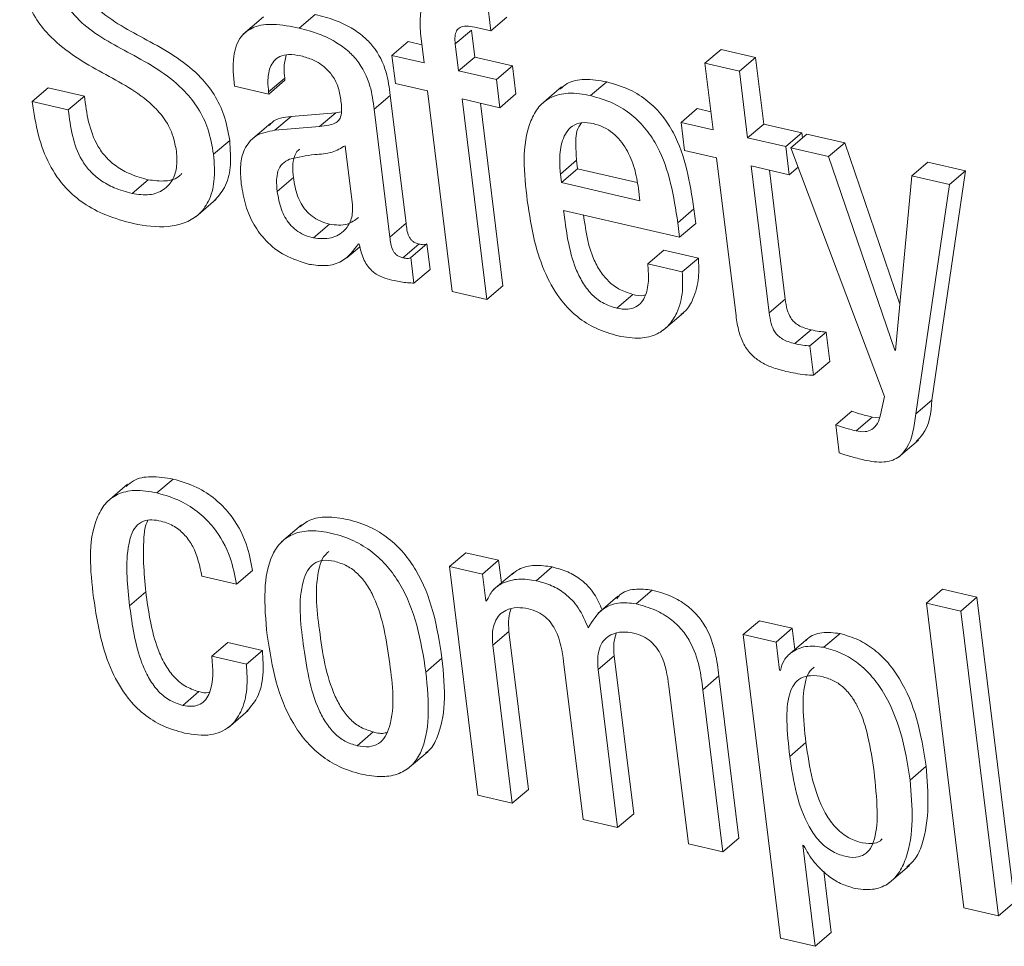
# Model space of a CAD drawing. Units: inches. Extents: x 2 to 195, y -55 to 151.
# Drawn here: x 169 to 170, y 89 to 90 of the extents above; entities that cross this region are included whole.
import ezdxf

# ---------------------------------------------------------------- set-up
doc = ezdxf.new("R2010")
doc.units = ezdxf.units.IN
doc.header["$MEASUREMENT"] = 0
doc.layers.add('SLD-0', color=179, linetype='Continuous')

msp = doc.modelspace()

# ---------------------------------------------------------------- linework, layer by layer
at = {"layer": 'SLD-0', "color": 179, "linetype": 'Continuous', "lineweight": 15}
for p, q in [((169.40595, 89.69261), (169.40452, 89.70425)), ((169.31961, 89.69795), (169.31196, 89.69141)), ((169.33318, 89.6937), (169.3393, 89.69893)), ((169.40595, 89.69261), (169.41206, 89.69784)), ((169.39245, 89.6877), (169.39857, 89.69292)), ((169.39982, 89.68271), (169.39857, 89.69292)), ((169.39986, 89.69402), (169.40595, 89.69261)), ((169.37935, 89.69073), (169.38061, 89.68051)), ((169.36843, 89.68333), (169.37455, 89.68856)), ((169.37977, 89.68735), (169.37455, 89.68856)), ((169.39371, 89.67748), (169.39245, 89.6877)), ((169.48725, 89.68038), (169.49336, 89.68561)), ((169.50646, 89.68258), (169.49336, 89.68561)), ((169.36843, 89.68333), (169.36975, 89.67265)), ((169.38061, 89.68051), (169.36843, 89.68333)), ((169.39371, 89.67748), (169.39982, 89.68271)), ((169.41419, 89.67938), (169.39982, 89.68271)), ((169.50034, 89.67735), (169.50646, 89.68258)), ((169.50957, 89.65729), (169.50646, 89.68258)), ((169.40807, 89.67415), (169.41419, 89.67938)), ((169.4155, 89.6687), (169.41419, 89.67938)), ((169.48725, 89.68038), (169.49036, 89.6551)), ((169.50034, 89.67735), (169.48725, 89.68038)), ((169.32158, 89.66948), (169.3277, 89.6747)), ((169.32168, 89.66866), (169.3278, 89.67389)), ((169.3278, 89.67389), (169.3277, 89.6747)), ((169.40807, 89.67415), (169.39371, 89.67748)), ((169.40939, 89.66347), (169.40807, 89.67415)), ((169.50345, 89.65207), (169.50034, 89.67735)), ((169.23181, 89.66585), (169.23792, 89.67107)), ((169.25163, 89.6679), (169.23792, 89.67107)), ((169.30859, 89.67169), (169.32168, 89.66866)), ((169.36975, 89.67265), (169.38193, 89.66983)), ((169.43278, 89.67135), (169.42513, 89.66481)), ((169.44386, 89.66807), (169.44997, 89.6733)), ((169.24552, 89.66267), (169.25163, 89.6679)), ((169.32168, 89.66866), (169.32158, 89.66948)), ((169.36168, 89.66287), (169.36779, 89.6681)), ((169.37376, 89.61962), (169.36779, 89.6681)), ((169.38193, 89.66983), (169.3913, 89.59367)), ((169.39502, 89.6668), (169.40939, 89.66347)), ((169.4044, 89.59063), (169.39502, 89.6668)), ((169.40939, 89.66347), (169.4155, 89.6687)), ((169.24552, 89.66267), (169.23181, 89.66585)), ((169.36764, 89.61439), (169.36168, 89.66287)), ((169.41051, 89.59586), (169.40198, 89.66518)), ((169.47819, 89.65792), (169.4843, 89.66314)), ((169.48952, 89.66193), (169.4843, 89.66314)), ((169.32399, 89.6549), (169.3301, 89.66013)), ((169.34708, 89.66156), (169.3301, 89.66013)), ((169.34096, 89.65633), (169.34708, 89.66156)), ((169.34922, 89.66187), (169.34708, 89.66156)), ((169.32237, 89.6576), (169.31473, 89.65107)), ((169.34096, 89.65633), (169.32399, 89.6549)), ((169.47819, 89.65792), (169.4795, 89.64723)), ((169.49036, 89.6551), (169.47819, 89.65792)), ((169.50345, 89.65207), (169.50957, 89.65729)), ((169.52408, 89.65393), (169.50957, 89.65729)), ((169.51797, 89.64871), (169.50345, 89.65207)), ((169.51797, 89.64871), (169.52408, 89.65393)), ((169.51987, 89.64826), (169.52598, 89.65349)), ((169.52431, 89.65206), (169.52408, 89.65393)), ((169.54034, 89.65017), (169.52598, 89.65349)), ((169.30068, 89.64581), (169.3068, 89.65104)), ((169.35341, 89.62667), (169.35065, 89.64905)), ((169.51928, 89.63802), (169.51797, 89.64871)), ((169.51987, 89.64826), (169.55543, 89.5539)), ((169.53422, 89.64494), (169.51987, 89.64826)), ((169.53422, 89.64494), (169.54034, 89.65017)), ((169.56127, 89.5889), (169.54034, 89.65017)), ((169.4795, 89.64723), (169.49168, 89.64442)), ((169.49168, 89.64442), (169.49905, 89.58444)), ((169.55934, 89.57142), (169.53422, 89.64494)), ((169.43235, 89.63831), (169.43846, 89.64353)), ((169.43275, 89.63506), (169.43886, 89.64029)), ((169.43846, 89.64353), (169.43886, 89.64029)), ((169.43886, 89.64029), (169.46156, 89.63503)), ((169.50477, 89.64138), (169.51928, 89.63802)), ((169.51163, 89.58562), (169.50477, 89.64138)), ((169.51928, 89.63802), (169.52265, 89.6409)), ((169.56576, 89.63764), (169.57187, 89.64286)), ((169.58623, 89.63954), (169.57187, 89.64286)), ((169.32487, 89.6317), (169.33098, 89.63693)), ((169.43235, 89.63831), (169.43275, 89.63506)), ((169.51774, 89.59085), (169.51172, 89.63977)), ((169.56576, 89.63764), (169.55965, 89.57135)), ((169.58011, 89.63431), (169.56576, 89.63764)), ((169.57344, 89.55244), (169.58623, 89.63954)), ((169.58011, 89.63431), (169.58623, 89.63954)), ((169.26976, 89.63092), (169.27588, 89.63615)), ((169.43275, 89.63506), (169.46258, 89.62815)), ((169.46258, 89.62815), (169.462, 89.63285)), ((169.56733, 89.54721), (169.58011, 89.63431)), ((169.29394, 89.62211), (169.30158, 89.62864)), ((169.4336, 89.62449), (169.47763, 89.61429)), ((169.47695, 89.61981), (169.48306, 89.62503)), ((169.48374, 89.61952), (169.48306, 89.62503)), ((169.33858, 89.61405), (169.34469, 89.61927)), ((169.36764, 89.61439), (169.37376, 89.61962)), ((169.47763, 89.61429), (169.47695, 89.61981)), ((169.47763, 89.61429), (169.48374, 89.61952)), ((169.35133, 89.60646), (169.35626, 89.61067)), ((169.35569, 89.61181), (169.356, 89.61174)), ((169.37256, 89.60649), (169.37867, 89.61171)), ((169.37559, 89.60658), (169.3817, 89.61181)), ((169.3829, 89.60209), (169.3817, 89.61181)), ((169.37678, 89.59686), (169.37559, 89.60658)), ((169.46553, 89.60418), (169.47165, 89.6094)), ((169.48475, 89.60637), (169.47165, 89.6094)), ((169.47864, 89.60114), (169.46553, 89.60418)), ((169.47864, 89.60114), (169.48475, 89.60637)), ((169.37678, 89.59686), (169.3829, 89.60209)), ((169.4044, 89.59063), (169.41051, 89.59586)), ((169.3913, 89.59367), (169.4044, 89.59063)), ((169.45379, 89.58737), (169.4599, 89.5926)), ((169.51163, 89.58562), (169.51774, 89.59085)), ((169.47143, 89.57902), (169.47907, 89.58555)), ((169.52141, 89.57392), (169.52752, 89.57914)), ((169.52713, 89.57305), (169.53324, 89.57828)), ((169.53461, 89.56712), (169.53324, 89.57828)), ((169.5285, 89.5619), (169.52713, 89.57305)), ((169.55934, 89.57142), (169.55969, 89.57172)), ((169.55965, 89.57135), (169.55934, 89.57142)), ((169.5285, 89.5619), (169.53461, 89.56712)), ((169.55543, 89.5539), (169.55387, 89.54687)), ((169.56733, 89.54721), (169.57344, 89.55244)), ((169.53691, 89.54309), (169.54302, 89.54831)), ((169.53691, 89.54309), (169.53822, 89.5324)), ((169.54461, 89.54083), (169.55073, 89.54605)), ((169.55366, 89.54579), (169.55073, 89.54605)), ((169.56071, 89.53078), (169.56835, 89.53731)), ((169.26807, 89.52055), (169.26043, 89.51402)), ((169.2792, 89.51726), (169.28531, 89.52249)), ((169.3341, 89.50516), (169.32646, 89.49863)), ((169.39032, 89.48933), (169.39644, 89.49455)), ((169.40892, 89.49166), (169.39644, 89.49455)), ((169.4028, 89.48644), (169.40892, 89.49166)), ((169.40997, 89.48307), (169.40892, 89.49166)), ((169.30939, 89.48259), (169.3155, 89.48781)), ((169.39032, 89.48933), (169.40101, 89.40248)), ((169.4028, 89.48644), (169.39032, 89.48933)), ((169.41463, 89.48705), (169.40699, 89.48052)), ((169.42314, 89.48393), (169.42926, 89.48916)), ((169.29629, 89.48562), (169.30939, 89.48259)), ((169.40405, 89.47626), (169.4028, 89.48644)), ((169.26883, 89.47444), (169.27495, 89.47966)), ((169.46108, 89.47515), (169.4672, 89.48037)), ((169.57132, 89.47544), (169.57743, 89.48066)), ((169.59053, 89.47763), (169.57743, 89.48066)), ((169.40405, 89.47626), (169.40477, 89.47687)), ((169.40437, 89.47618), (169.40405, 89.47626)), ((169.45421, 89.47799), (169.44657, 89.47146)), ((169.58442, 89.47241), (169.59053, 89.47763)), ((169.60476, 89.36194), (169.59053, 89.47763)), ((169.58442, 89.47241), (169.57132, 89.47544)), ((169.57132, 89.47544), (169.58555, 89.35975)), ((169.59865, 89.35672), (169.58442, 89.47241)), ((169.5018, 89.46351), (169.50791, 89.46874)), ((169.52039, 89.46585), (169.50791, 89.46874)), ((169.40673, 89.45942), (169.41285, 89.46464)), ((169.42022, 89.40467), (169.41285, 89.46464)), ((169.51427, 89.46063), (169.52039, 89.46585)), ((169.52138, 89.45779), (169.52039, 89.46585)), ((169.5018, 89.46351), (169.51599, 89.34816)), ((169.51427, 89.46063), (169.5018, 89.46351)), ((169.52632, 89.46201), (169.51868, 89.45548)), ((169.53242, 89.45863), (169.53853, 89.46385)), ((169.30003, 89.45521), (169.30614, 89.46043)), ((169.31925, 89.4574), (169.30614, 89.46043)), ((169.31313, 89.45217), (169.31925, 89.4574)), ((169.41411, 89.39945), (169.40673, 89.45942)), ((169.51559, 89.44996), (169.51427, 89.46063)), ((169.31313, 89.45217), (169.30003, 89.45521)), ((169.38129, 89.44923), (169.3874, 89.45445)), ((169.4467, 89.45016), (169.45282, 89.45539)), ((169.46019, 89.39542), (169.45282, 89.45539)), ((169.4336, 89.45319), (169.44098, 89.39323)), ((169.45408, 89.39019), (169.4467, 89.45016)), ((169.5159, 89.44988), (169.51559, 89.44996)), ((169.48647, 89.44253), (169.49258, 89.44775)), ((169.50016, 89.38617), (169.49258, 89.44775)), ((169.47357, 89.44394), (169.48095, 89.38397)), ((169.49405, 89.38094), (169.48647, 89.44253)), ((169.28898, 89.43659), (169.29509, 89.44181)), ((169.30622, 89.42811), (169.31386, 89.43465)), ((169.35517, 89.42126), (169.36128, 89.42649)), ((169.51946, 89.41723), (169.52558, 89.42246)), ((169.37435, 89.41248), (169.38199, 89.41901)), ((169.56516, 89.40823), (169.57128, 89.41345)), ((169.41411, 89.39945), (169.42022, 89.40467)), ((169.40101, 89.40248), (169.41411, 89.39945)), ((169.45408, 89.39019), (169.46019, 89.39542)), ((169.44098, 89.39323), (169.45408, 89.39019)), ((169.49405, 89.38094), (169.50016, 89.38617)), ((169.48095, 89.38397), (169.49405, 89.38094)), ((169.52437, 89.38352), (169.52468, 89.38344)), ((169.52909, 89.34512), (169.52437, 89.38352)), ((169.55724, 89.3692), (169.56488, 89.37574)), ((169.53521, 89.35035), (169.53235, 89.3736)), ((169.58555, 89.35975), (169.59865, 89.35672)), ((169.59865, 89.35672), (169.60476, 89.36194)), ((169.52909, 89.34512), (169.53521, 89.35035)), ((169.51599, 89.34816), (169.52909, 89.34512))]:
    msp.add_line(p, q, dxfattribs=at)
for points, knots in [([(169.3068, 89.65104), (169.30622, 89.65428), (169.30514, 89.66039), (169.30122, 89.66847), (169.29284, 89.67914), (169.27711, 89.6886), (169.26117, 89.69647), (169.25258, 89.7051), (169.24879, 89.71134), (169.24786, 89.71614), (169.24737, 89.71865)], [0, 0, 0, 0, 0.104554, 0.196889, 0.283075, 0.533634, 0.771511, 0.845052, 0.919115, 1, 1, 1, 1]), ([(169.22708, 89.7153), (169.22765, 89.71204), (169.22874, 89.70589), (169.23267, 89.69775), (169.24106, 89.68698), (169.25682, 89.67733), (169.2728, 89.66927), (169.28139, 89.66052), (169.28518, 89.65422), (169.28612, 89.64939), (169.28661, 89.64687)], [0, 0, 0, 0, 0.1044156, 0.1967276, 0.2829424, 0.5335357, 0.7713556, 0.8450291, 0.9191727, 1, 1, 1, 1]), ([(169.30068, 89.64581), (169.30011, 89.64905), (169.29903, 89.65516), (169.29511, 89.66325), (169.28673, 89.67392), (169.27099, 89.68338), (169.25505, 89.69124), (169.24646, 89.69987), (169.24268, 89.70611), (169.24174, 89.71092), (169.24125, 89.71342)], [0, 0, 0, 0, 0.10458, 0.196914, 0.283081, 0.533661, 0.77152, 0.845081, 0.919143, 1, 1, 1, 1]), ([(169.395, 89.70646), (169.39293, 89.70685), (169.38931, 89.70754), (169.38413, 89.70673), (169.3803, 89.70342), (169.37876, 89.69761), (169.37913, 89.69324), (169.37935, 89.69073)], [0, 0, 0, 0, 0.222677, 0.39052, 0.535541, 0.732961, 1, 1, 1, 1]), ([(169.36779, 89.6681), (169.3674, 89.67108), (169.36651, 89.67771), (169.36268, 89.68547), (169.35755, 89.69071), (169.35273, 89.69408), (169.34656, 89.69699), (169.34185, 89.69825), (169.3393, 89.69893)], [0, 0, 0, 0, 0.19782, 0.44048, 0.552324, 0.679056, 0.826199, 1, 1, 1, 1]), ([(169.33318, 89.6937), (169.32992, 89.69434), (169.32425, 89.69545), (169.31626, 89.69475), (169.31011, 89.69035), (169.30766, 89.68179), (169.30824, 89.67541), (169.30859, 89.67169)], [0, 0, 0, 0, 0.2338611, 0.4068711, 0.5487126, 0.7372383, 1, 1, 1, 1]), ([(169.36168, 89.66287), (169.36128, 89.66585), (169.3604, 89.67249), (169.35657, 89.68025), (169.35144, 89.68549), (169.34662, 89.68885), (169.34044, 89.69176), (169.33573, 89.69302), (169.33318, 89.6937)], [0, 0, 0, 0, 0.197874, 0.440531, 0.552331, 0.67906, 0.826201, 1, 1, 1, 1]), ([(169.39245, 89.6877), (169.39237, 89.68867), (169.39222, 89.69035), (169.39275, 89.69265), (169.39434, 89.69422), (169.39693, 89.6946), (169.39879, 89.69423), (169.39986, 89.69402)], [0, 0, 0, 0, 0.232467, 0.403338, 0.545622, 0.737676, 1, 1, 1, 1]), ([(169.32158, 89.66948), (169.32146, 89.67078), (169.32115, 89.67386), (169.32165, 89.67796), (169.32343, 89.68126), (169.32591, 89.68317), (169.32962, 89.68393), (169.33232, 89.68344), (169.33387, 89.68316)], [0, 0, 0, 0, 0.169351, 0.403565, 0.522731, 0.64685, 0.796641, 1, 1, 1, 1]), ([(169.3277, 89.6747), (169.32754, 89.67601), (169.3272, 89.67894), (169.32786, 89.68182), (169.32822, 89.68343)], [0, 0, 0, 0, 0.4446535, 1, 1, 1, 1]), ([(169.33387, 89.68316), (169.3354, 89.68272), (169.33835, 89.68188), (169.34221, 89.67957), (169.34545, 89.67642), (169.34791, 89.67225), (169.34854, 89.66894), (169.34887, 89.66725)], [0, 0, 0, 0, 0.204265, 0.391889, 0.570272, 0.779443, 1, 1, 1, 1]), ([(169.44997, 89.6733), (169.44716, 89.67378), (169.44217, 89.67463), (169.43565, 89.67353), (169.43309, 89.67125), (169.4322, 89.67046)], [0, 0, 0, 0, 0.4577595, 0.8122602, 1, 1, 1, 1]), ([(169.48306, 89.62503), (169.48149, 89.63508), (169.47951, 89.6477), (169.47127, 89.66054), (169.4657, 89.6662), (169.45853, 89.6708), (169.45293, 89.67244), (169.44997, 89.6733)], [0, 0, 0, 0, 0.476685, 0.598417, 0.722359, 0.853716, 1, 1, 1, 1]), ([(169.27588, 89.63615), (169.27359, 89.63678), (169.26935, 89.63794), (169.26388, 89.64096), (169.2597, 89.64461), (169.2557, 89.65014), (169.25292, 89.65808), (169.25206, 89.66462), (169.25163, 89.6679)], [0, 0, 0, 0, 0.163663, 0.303332, 0.427656, 0.54412, 0.771631, 1, 1, 1, 1]), ([(169.34887, 89.66725), (169.34913, 89.66557), (169.34957, 89.66276), (169.34889, 89.65901), (169.34664, 89.65744), (169.34411, 89.65669), (169.34212, 89.65646), (169.34096, 89.65633)], [0, 0, 0, 0, 0.311163, 0.522378, 0.636721, 0.789221, 1, 1, 1, 1]), ([(169.44386, 89.66807), (169.44103, 89.66858), (169.43599, 89.66948), (169.42889, 89.66795), (169.42384, 89.66399), (169.41713, 89.65122), (169.41859, 89.63863), (169.41981, 89.62815)], [0, 0, 0, 0, 0.149025, 0.26443, 0.366507, 0.472719, 1, 1, 1, 1]), ([(169.47695, 89.61981), (169.47537, 89.62986), (169.4734, 89.64247), (169.46515, 89.65531), (169.45958, 89.66097), (169.45242, 89.66558), (169.44681, 89.66721), (169.44386, 89.66807)], [0, 0, 0, 0, 0.476698, 0.598398, 0.722373, 0.853712, 1, 1, 1, 1]), ([(169.23181, 89.66585), (169.23247, 89.66153), (169.23372, 89.65334), (169.23786, 89.64204), (169.24385, 89.63323), (169.2514, 89.62685), (169.26012, 89.62225), (169.26674, 89.62045), (169.27026, 89.61949)], [0, 0, 0, 0, 0.20086, 0.380739, 0.549671, 0.68498, 0.832228, 1, 1, 1, 1]), ([(169.26976, 89.63092), (169.26747, 89.63155), (169.26323, 89.63272), (169.25776, 89.63573), (169.25359, 89.63938), (169.24959, 89.64491), (169.2468, 89.65286), (169.24595, 89.6594), (169.24552, 89.66267)], [0, 0, 0, 0, 0.163684, 0.303378, 0.427659, 0.544124, 0.771638, 1, 1, 1, 1]), ([(169.3301, 89.66013), (169.32739, 89.65987), (169.3241, 89.65955), (169.32219, 89.65712), (169.32186, 89.6567)], [0, 0, 0, 0, 0.825956, 1, 1, 1, 1]), ([(169.44486, 89.65746), (169.44336, 89.65771), (169.44067, 89.65815), (169.43579, 89.65641), (169.43268, 89.65093), (169.43191, 89.64445), (169.43222, 89.64018), (169.43235, 89.63831)], [0, 0, 0, 0, 0.163858, 0.292651, 0.535699, 0.795829, 1, 1, 1, 1]), ([(169.44037, 89.65776), (169.44, 89.65727), (169.43817, 89.65485), (169.43814, 89.64959), (169.43837, 89.64538), (169.43846, 89.64353)], [0, 0, 0, 0, 0.125845, 0.615522, 1, 1, 1, 1]), ([(169.462, 89.63285), (169.46158, 89.6354), (169.46071, 89.64059), (169.45767, 89.64795), (169.45343, 89.65324), (169.44888, 89.65625), (169.44623, 89.65705), (169.44486, 89.65746)], [0, 0, 0, 0, 0.242441, 0.493476, 0.740791, 0.866779, 1, 1, 1, 1]), ([(169.32399, 89.6549), (169.32144, 89.65445), (169.31665, 89.6536), (169.31207, 89.64802), (169.31065, 89.64142), (169.311, 89.63699), (169.31119, 89.63455)], [0, 0, 0, 0, 0.274705, 0.516251, 0.733818, 1, 1, 1, 1]), ([(169.30081, 89.62798), (169.30229, 89.62962), (169.30554, 89.63323), (169.3075, 89.64157), (169.30705, 89.64761), (169.3068, 89.65104)], [0, 0, 0, 0, 0.26417, 0.583039, 1, 1, 1, 1]), ([(169.35065, 89.64905), (169.34905, 89.64812), (169.34551, 89.64605), (169.33806, 89.64579), (169.33273, 89.64468), (169.32957, 89.64401)], [0, 0, 0, 0, 0.250863, 0.555753, 1, 1, 1, 1]), ([(169.33345, 89.64774), (169.33327, 89.64763), (169.33216, 89.64694), (169.3311, 89.64456), (169.33058, 89.64096), (169.33084, 89.6384), (169.33098, 89.63693)], [0, 0, 0, 0, 0.052878, 0.337669, 0.621119, 1, 1, 1, 1]), ([(169.28661, 89.64687), (169.28674, 89.64478), (169.28698, 89.64096), (169.28525, 89.63575), (169.28167, 89.63187), (169.27607, 89.62993), (169.27198, 89.63057), (169.26976, 89.63092)], [0, 0, 0, 0, 0.220543, 0.402429, 0.565518, 0.764395, 1, 1, 1, 1]), ([(169.27026, 89.61949), (169.27465, 89.61873), (169.283, 89.61729), (169.29388, 89.62088), (169.29933, 89.62812), (169.30142, 89.6363), (169.30095, 89.64237), (169.30068, 89.64581)], [0, 0, 0, 0, 0.26568, 0.505581, 0.636427, 0.793943, 1, 1, 1, 1]), ([(169.32957, 89.64401), (169.32859, 89.64348), (169.32661, 89.64242), (169.32494, 89.63938), (169.32449, 89.63572), (169.32473, 89.63316), (169.32487, 89.6317)], [0, 0, 0, 0, 0.23158, 0.462691, 0.692532, 1, 1, 1, 1]), ([(169.28859, 89.63847), (169.28834, 89.63818), (169.28685, 89.63647), (169.28209, 89.63526), (169.27806, 89.63584), (169.27588, 89.63615)], [0, 0, 0, 0, 0.085223, 0.503948, 1, 1, 1, 1]), ([(169.33098, 89.63693), (169.33138, 89.63461), (169.33213, 89.63019), (169.33489, 89.62516), (169.33809, 89.62212), (169.34114, 89.62029), (169.34347, 89.61962), (169.34469, 89.61927)], [0, 0, 0, 0, 0.292804, 0.559553, 0.697547, 0.8418, 1, 1, 1, 1]), ([(169.31119, 89.63455), (169.31166, 89.63177), (169.31257, 89.62639), (169.31577, 89.619), (169.32066, 89.61238), (169.32781, 89.60684), (169.33389, 89.60499), (169.33707, 89.60402)], [0, 0, 0, 0, 0.196838, 0.38083, 0.557904, 0.769356, 1, 1, 1, 1]), ([(169.32487, 89.6317), (169.32526, 89.62939), (169.32602, 89.62496), (169.32877, 89.61993), (169.33198, 89.6169), (169.33503, 89.61506), (169.33736, 89.6144), (169.33858, 89.61405)], [0, 0, 0, 0, 0.292884, 0.559704, 0.69761, 0.84185, 1, 1, 1, 1]), ([(169.33858, 89.61405), (169.34087, 89.6138), (169.34522, 89.61334), (169.35062, 89.61652), (169.3535, 89.62139), (169.35344, 89.62484), (169.35341, 89.62667)], [0, 0, 0, 0, 0.293897, 0.557296, 0.765969, 1, 1, 1, 1]), ([(169.41981, 89.62815), (169.42058, 89.62301), (169.42202, 89.61345), (169.42628, 89.60053), (169.43189, 89.59075), (169.43861, 89.58393), (169.44594, 89.57929), (169.45148, 89.57769), (169.45432, 89.57687)], [0, 0, 0, 0, 0.235257, 0.436797, 0.612483, 0.740179, 0.866726, 1, 1, 1, 1]), ([(169.34469, 89.61927), (169.34704, 89.61896), (169.3511, 89.61842), (169.35435, 89.62081), (169.35573, 89.62182)], [0, 0, 0, 0, 0.577292, 1, 1, 1, 1]), ([(169.45379, 89.58737), (169.45193, 89.58796), (169.44831, 89.58911), (169.4439, 89.59273), (169.44058, 89.5972), (169.43572, 89.60745), (169.43454, 89.61692), (169.4336, 89.62449)], [0, 0, 0, 0, 0.12904, 0.250316, 0.372062, 0.497822, 1, 1, 1, 1]), ([(169.4599, 89.5926), (169.45804, 89.59319), (169.45443, 89.59434), (169.45001, 89.59796), (169.4467, 89.60243), (169.44279, 89.61049), (169.44187, 89.61756), (169.44119, 89.62273)], [0, 0, 0, 0, 0.1533514, 0.2973548, 0.442014, 0.5915053, 1, 1, 1, 1]), ([(169.37867, 89.61171), (169.37821, 89.61185), (169.37735, 89.61209), (169.37624, 89.61279), (169.37542, 89.61366), (169.37418, 89.61581), (169.37395, 89.61791), (169.37376, 89.61962)], [0, 0, 0, 0, 0.142751, 0.266975, 0.382926, 0.497722, 1, 1, 1, 1]), ([(169.37256, 89.60649), (169.3721, 89.60662), (169.37123, 89.60686), (169.37013, 89.60756), (169.3693, 89.60843), (169.36806, 89.61058), (169.36783, 89.61268), (169.36764, 89.61439)], [0, 0, 0, 0, 0.1425541, 0.2668932, 0.3828217, 0.497821, 1, 1, 1, 1]), ([(169.33707, 89.60402), (169.3392, 89.60372), (169.34331, 89.60314), (169.35066, 89.60506), (169.35379, 89.60926), (169.35569, 89.61181)], [0, 0, 0, 0, 0.297064, 0.573642, 1, 1, 1, 1]), ([(169.356, 89.61174), (169.35624, 89.61059), (169.35669, 89.60845), (169.35779, 89.60561), (169.35913, 89.60336), (169.36065, 89.60161), (169.36374, 89.5992), (169.36683, 89.59843), (169.36923, 89.59783)], [0, 0, 0, 0, 0.1707077, 0.3149273, 0.4387522, 0.5481634, 0.648483, 1, 1, 1, 1]), ([(169.3817, 89.61181), (169.38152, 89.61172), (169.38113, 89.61152), (169.38008, 89.61142), (169.37926, 89.61159), (169.37867, 89.61171)], [0, 0, 0, 0, 0.188164, 0.422894, 1, 1, 1, 1]), ([(169.37559, 89.60658), (169.37541, 89.60649), (169.37502, 89.60629), (169.37397, 89.60619), (169.37315, 89.60637), (169.37256, 89.60649)], [0, 0, 0, 0, 0.187051, 0.42275, 1, 1, 1, 1]), ([(169.46553, 89.60418), (169.46569, 89.60226), (169.46602, 89.59826), (169.46527, 89.59322), (169.46337, 89.58961), (169.46102, 89.5876), (169.4576, 89.58671), (169.45516, 89.58713), (169.45379, 89.58737)], [0, 0, 0, 0, 0.229351, 0.477759, 0.594008, 0.707914, 0.835601, 1, 1, 1, 1]), ([(169.47815, 89.5851), (169.47869, 89.58547), (169.48074, 89.58688), (169.4833, 89.59175), (169.48515, 89.59863), (169.48488, 89.60392), (169.48475, 89.60637)], [0, 0, 0, 0, 0.084241, 0.319564, 0.68435, 1, 1, 1, 1]), ([(169.45432, 89.57687), (169.45713, 89.57638), (169.46209, 89.57552), (169.46901, 89.57713), (169.47382, 89.58077), (169.47727, 89.58641), (169.47902, 89.59343), (169.47876, 89.5987), (169.47864, 89.60114)], [0, 0, 0, 0, 0.2023361, 0.3583265, 0.493049, 0.6233206, 0.8252609, 1, 1, 1, 1]), ([(169.36923, 89.59783), (169.37094, 89.59752), (169.37344, 89.59706), (169.37598, 89.59691), (169.37678, 89.59686)], [0, 0, 0, 0, 0.6823707, 1, 1, 1, 1]), ([(169.46468, 89.5924), (169.46446, 89.59234), (169.46292, 89.59187), (169.46129, 89.59226), (169.4599, 89.5926)], [0, 0, 0, 0, 0.139882, 1, 1, 1, 1]), ([(169.52752, 89.57914), (169.52664, 89.57937), (169.52501, 89.57979), (169.52284, 89.58078), (169.52111, 89.58205), (169.51952, 89.584), (169.5183, 89.58699), (169.51794, 89.58948), (169.51774, 89.59085)], [0, 0, 0, 0, 0.163461, 0.303024, 0.427431, 0.547304, 0.751002, 1, 1, 1, 1]), ([(169.49905, 89.58444), (169.49935, 89.58247), (169.4999, 89.57876), (169.50181, 89.57363), (169.50472, 89.56967), (169.50845, 89.56683), (169.51285, 89.56473), (169.5162, 89.56385), (169.51801, 89.56338)], [0, 0, 0, 0, 0.193545, 0.364844, 0.527985, 0.663836, 0.818005, 1, 1, 1, 1]), ([(169.52141, 89.57392), (169.52053, 89.57414), (169.5189, 89.57456), (169.51673, 89.57556), (169.51499, 89.57683), (169.5134, 89.57877), (169.51219, 89.58176), (169.51183, 89.58425), (169.51163, 89.58562)], [0, 0, 0, 0, 0.163472, 0.303112, 0.427528, 0.547408, 0.750829, 1, 1, 1, 1]), ([(169.53324, 89.57828), (169.53235, 89.57836), (169.53043, 89.57854), (169.52854, 89.57893), (169.52752, 89.57914)], [0, 0, 0, 0, 0.461961, 1, 1, 1, 1]), ([(169.52713, 89.57305), (169.52624, 89.57314), (169.52432, 89.57331), (169.52242, 89.5737), (169.52141, 89.57392)], [0, 0, 0, 0, 0.462179, 1, 1, 1, 1]), ([(169.51801, 89.56338), (169.52042, 89.56287), (169.52389, 89.56215), (169.52742, 89.56195), (169.5285, 89.5619)], [0, 0, 0, 0, 0.69501, 1, 1, 1, 1]), ([(169.56743, 89.53682), (169.5683, 89.53765), (169.57245, 89.54165), (169.573, 89.54768), (169.57344, 89.55244)], [0, 0, 0, 0, 0.208579, 1, 1, 1, 1]), ([(169.55073, 89.54605), (169.54911, 89.54644), (169.5465, 89.54706), (169.54398, 89.54797), (169.54302, 89.54831)], [0, 0, 0, 0, 0.6196645, 1, 1, 1, 1]), ([(169.55387, 89.54687), (169.55357, 89.54574), (169.553, 89.54361), (169.55089, 89.54115), (169.5478, 89.54026), (169.54577, 89.54062), (169.54461, 89.54083)], [0, 0, 0, 0, 0.274671, 0.517658, 0.725375, 1, 1, 1, 1]), ([(169.54779, 89.52971), (169.55028, 89.52925), (169.55455, 89.52845), (169.56056, 89.53012), (169.56596, 89.53635), (169.56675, 89.54261), (169.56733, 89.54721)], [0, 0, 0, 0, 0.240355, 0.413206, 0.568093, 1, 1, 1, 1]), ([(169.54461, 89.54083), (169.543, 89.54121), (169.54039, 89.54183), (169.53787, 89.54274), (169.53691, 89.54309)], [0, 0, 0, 0, 0.619759, 1, 1, 1, 1]), ([(169.53822, 89.5324), (169.53963, 89.53195), (169.54278, 89.53093), (169.54601, 89.53015), (169.54779, 89.52971)], [0, 0, 0, 0, 0.4455305, 1, 1, 1, 1]), ([(169.28531, 89.52249), (169.2825, 89.52297), (169.27751, 89.52383), (169.27097, 89.52274), (169.26839, 89.52046), (169.26749, 89.51966)], [0, 0, 0, 0, 0.456947, 0.810465, 1, 1, 1, 1]), ([(169.3155, 89.48781), (169.31485, 89.49121), (169.31335, 89.49891), (169.30819, 89.50819), (169.30138, 89.51517), (169.29413, 89.51989), (169.28837, 89.52159), (169.28531, 89.52249)], [0, 0, 0, 0, 0.211533, 0.477875, 0.63423, 0.805623, 1, 1, 1, 1]), ([(169.2792, 89.51726), (169.27636, 89.51777), (169.27133, 89.51868), (169.26423, 89.51717), (169.25917, 89.51324), (169.25245, 89.5005), (169.25391, 89.48792), (169.25514, 89.47746)], [0, 0, 0, 0, 0.149294, 0.264795, 0.366766, 0.472736, 1, 1, 1, 1]), ([(169.30939, 89.48259), (169.30873, 89.48599), (169.30724, 89.49368), (169.30207, 89.50296), (169.29526, 89.50994), (169.28802, 89.51467), (169.28226, 89.51636), (169.2792, 89.51726)], [0, 0, 0, 0, 0.21154, 0.477844, 0.634281, 0.805634, 1, 1, 1, 1]), ([(169.26883, 89.47444), (169.268, 89.48178), (169.26697, 89.49082), (169.26912, 89.50087), (169.27099, 89.50455), (169.2739, 89.50673), (169.27741, 89.50719), (169.27966, 89.50675), (169.28082, 89.50652)], [0, 0, 0, 0, 0.535804, 0.658625, 0.748566, 0.832632, 0.913222, 1, 1, 1, 1]), ([(169.27495, 89.47966), (169.2743, 89.48691), (169.27349, 89.49583), (169.27479, 89.5051), (169.27567, 89.50666), (169.27573, 89.50675)], [0, 0, 0, 0, 0.803768, 0.988129, 1, 1, 1, 1]), ([(169.28082, 89.50652), (169.28256, 89.50595), (169.28595, 89.50483), (169.28996, 89.50126), (169.29424, 89.49515), (169.29545, 89.48953), (169.29629, 89.48562)], [0, 0, 0, 0, 0.197021, 0.384521, 0.571548, 1, 1, 1, 1]), ([(169.3874, 89.45445), (169.38648, 89.46043), (169.3847, 89.47198), (169.37936, 89.48554), (169.37303, 89.4946), (169.36716, 89.50025), (169.35997, 89.50464), (169.35194, 89.50733), (169.34421, 89.50839), (169.33762, 89.50755), (169.33467, 89.5053), (169.33345, 89.50437)], [0, 0, 0, 0, 0.207448, 0.401424, 0.493865, 0.585426, 0.679545, 0.780771, 0.874012, 0.947652, 1, 1, 1, 1]), ([(169.38129, 89.44923), (169.38037, 89.4552), (169.37858, 89.46676), (169.37324, 89.48032), (169.36692, 89.48938), (169.36104, 89.49503), (169.35386, 89.49941), (169.34584, 89.50209), (169.33806, 89.50322), (169.33125, 89.50215), (169.32611, 89.4988), (169.32143, 89.49162), (169.31954, 89.47914), (169.3205, 89.46887), (169.32104, 89.46318)], [0, 0, 0, 0, 0.144733, 0.280101, 0.344603, 0.408491, 0.474153, 0.544791, 0.609828, 0.661228, 0.706306, 0.752427, 0.862621, 1, 1, 1, 1]), ([(169.34439, 89.49503), (169.3437, 89.49437), (169.34201, 89.49273), (169.33876, 89.48266), (169.34082, 89.46449), (169.34361, 89.44602), (169.34932, 89.43517), (169.35255, 89.43113), (169.35654, 89.42799), (169.35969, 89.42699), (169.36128, 89.42649)], [0, 0, 0, 0, 0.0366076, 0.0904059, 0.3993576, 0.7354788, 0.8064928, 0.8724733, 0.9356104, 1, 1, 1, 1]), ([(169.34655, 89.4913), (169.34508, 89.49155), (169.34241, 89.492), (169.3386, 89.49061), (169.33606, 89.48765), (169.33248, 89.47762), (169.33478, 89.45918), (169.33749, 89.4408), (169.3432, 89.42995), (169.34644, 89.42591), (169.35043, 89.42277), (169.35358, 89.42176), (169.35517, 89.42126)], [0, 0, 0, 0, 0.051487, 0.093163, 0.134734, 0.183054, 0.460512, 0.762403, 0.826212, 0.885449, 0.942157, 1, 1, 1, 1]), ([(169.35517, 89.42126), (169.35671, 89.421), (169.35948, 89.42053), (169.36345, 89.42185), (169.36612, 89.42478), (169.36988, 89.43478), (169.36753, 89.45327), (169.36483, 89.47168), (169.35898, 89.48253), (169.35562, 89.48659), (169.35148, 89.48977), (169.34821, 89.49079), (169.34655, 89.4913)], [0, 0, 0, 0, 0.053264, 0.096023, 0.137796, 0.185765, 0.460001, 0.75937, 0.82305, 0.882681, 0.940422, 1, 1, 1, 1]), ([(169.42926, 89.48916), (169.42704, 89.48948), (169.42277, 89.49009), (169.41724, 89.48895), (169.41481, 89.48694), (169.41398, 89.48626)], [0, 0, 0, 0, 0.417961, 0.801229, 1, 1, 1, 1]), ([(169.44822, 89.47287), (169.44732, 89.47492), (169.44543, 89.47926), (169.44075, 89.48418), (169.43513, 89.48753), (169.43126, 89.4886), (169.42926, 89.48916)], [0, 0, 0, 0, 0.255701, 0.541003, 0.762224, 1, 1, 1, 1]), ([(169.42314, 89.48393), (169.4209, 89.48427), (169.41661, 89.48492), (169.41081, 89.48346), (169.40641, 89.48045), (169.40505, 89.47762), (169.40437, 89.47618)], [0, 0, 0, 0, 0.303723, 0.582266, 0.788351, 1, 1, 1, 1]), ([(169.44294, 89.46599), (169.44181, 89.46862), (169.4397, 89.47355), (169.43465, 89.47896), (169.42901, 89.4823), (169.42515, 89.48337), (169.42314, 89.48393)], [0, 0, 0, 0, 0.304949, 0.571416, 0.777979, 1, 1, 1, 1]), ([(169.29509, 89.44181), (169.29324, 89.44243), (169.28961, 89.44365), (169.28526, 89.44758), (169.28196, 89.45237), (169.27726, 89.46279), (169.27597, 89.47223), (169.27495, 89.47966)], [0, 0, 0, 0, 0.127036, 0.250506, 0.377543, 0.509478, 1, 1, 1, 1]), ([(169.4672, 89.48037), (169.46498, 89.48062), (169.46079, 89.48109), (169.45564, 89.47964), (169.45411, 89.47752), (169.45376, 89.47704)], [0, 0, 0, 0, 0.464518, 0.8786284, 1, 1, 1, 1]), ([(169.49258, 89.44775), (169.49221, 89.45066), (169.4914, 89.45694), (169.4887, 89.46476), (169.48463, 89.47075), (169.48022, 89.47489), (169.47432, 89.47837), (169.46969, 89.47967), (169.4672, 89.48037)], [0, 0, 0, 0, 0.196688, 0.423894, 0.546451, 0.678546, 0.826785, 1, 1, 1, 1]), ([(169.25514, 89.47746), (169.25591, 89.47229), (169.25734, 89.46271), (169.26161, 89.44976), (169.26723, 89.43996), (169.27394, 89.43312), (169.28128, 89.42849), (169.28682, 89.42689), (169.28966, 89.42606)], [0, 0, 0, 0, 0.2355741, 0.4372813, 0.6129554, 0.7405113, 0.8669189, 1, 1, 1, 1]), ([(169.46108, 89.47515), (169.45883, 89.47544), (169.45457, 89.47598), (169.44733, 89.47316), (169.44459, 89.46869), (169.44294, 89.46599)], [0, 0, 0, 0, 0.30638, 0.579771, 1, 1, 1, 1]), ([(169.28898, 89.43659), (169.28713, 89.4372), (169.28349, 89.43842), (169.27915, 89.44235), (169.27585, 89.44715), (169.27114, 89.45756), (169.26985, 89.467), (169.26883, 89.47444)], [0, 0, 0, 0, 0.127063, 0.250501, 0.377557, 0.509445, 1, 1, 1, 1]), ([(169.40673, 89.45942), (169.4066, 89.4611), (169.40636, 89.46408), (169.40727, 89.46809), (169.40907, 89.47097), (169.41196, 89.47306), (169.41588, 89.47397), (169.41877, 89.47352), (169.42021, 89.4733)], [0, 0, 0, 0, 0.2122448, 0.3761295, 0.5103046, 0.631647, 0.8178519, 1, 1, 1, 1]), ([(169.41285, 89.46464), (169.41268, 89.46634), (169.4124, 89.46922), (169.41323, 89.47197), (169.41357, 89.47311)], [0, 0, 0, 0, 0.588757, 1, 1, 1, 1]), ([(169.42021, 89.4733), (169.42145, 89.47293), (169.42381, 89.47222), (169.42678, 89.47017), (169.42904, 89.46768), (169.43222, 89.46231), (169.43299, 89.45721), (169.4336, 89.45319)], [0, 0, 0, 0, 0.149163, 0.283743, 0.411745, 0.53739, 1, 1, 1, 1]), ([(169.48647, 89.44253), (169.48609, 89.44544), (169.48528, 89.45171), (169.48259, 89.45954), (169.47852, 89.46552), (169.4741, 89.46967), (169.46821, 89.47314), (169.46358, 89.47444), (169.46108, 89.47515)], [0, 0, 0, 0, 0.196639, 0.4238, 0.54646, 0.678562, 0.826777, 1, 1, 1, 1]), ([(169.4467, 89.45016), (169.44657, 89.45184), (169.44634, 89.45483), (169.44724, 89.45884), (169.44904, 89.46172), (169.45193, 89.4638), (169.45585, 89.46472), (169.45874, 89.46427), (169.46018, 89.46404)], [0, 0, 0, 0, 0.21223, 0.376104, 0.510209, 0.631454, 0.817754, 1, 1, 1, 1]), ([(169.32104, 89.46318), (169.32197, 89.45721), (169.32376, 89.44566), (169.3291, 89.4321), (169.33543, 89.42305), (169.3413, 89.41739), (169.34849, 89.41301), (169.3565, 89.41032), (169.36429, 89.4092), (169.37109, 89.41027), (169.37623, 89.41362), (169.38091, 89.4208), (169.3828, 89.43328), (169.38183, 89.44354), (169.38129, 89.44923)], [0, 0, 0, 0, 0.144662, 0.280045, 0.344571, 0.408486, 0.47419, 0.544869, 0.609895, 0.661309, 0.70639, 0.752508, 0.862678, 1, 1, 1, 1]), ([(169.45282, 89.45539), (169.45265, 89.45708), (169.45237, 89.45996), (169.4532, 89.46272), (169.45354, 89.46385)], [0, 0, 0, 0, 0.588624, 1, 1, 1, 1]), ([(169.46018, 89.46404), (169.46142, 89.46367), (169.46378, 89.46297), (169.46675, 89.46092), (169.46901, 89.45842), (169.47219, 89.45306), (169.47296, 89.44795), (169.47357, 89.44394)], [0, 0, 0, 0, 0.14909, 0.283692, 0.411501, 0.537218, 1, 1, 1, 1]), ([(169.53853, 89.46385), (169.53624, 89.46413), (169.53203, 89.46464), (169.52732, 89.46314), (169.52584, 89.46148), (169.52565, 89.46126)], [0, 0, 0, 0, 0.510752, 0.936864, 1, 1, 1, 1]), ([(169.57128, 89.41345), (169.5703, 89.41954), (169.56846, 89.43103), (169.56302, 89.44427), (169.55701, 89.45276), (169.55174, 89.45784), (169.54556, 89.46178), (169.5409, 89.46315), (169.53853, 89.46385)], [0, 0, 0, 0, 0.288352, 0.5439, 0.660933, 0.77335, 0.884779, 1, 1, 1, 1]), ([(169.31303, 89.43405), (169.31455, 89.43575), (169.31808, 89.4397), (169.31981, 89.44823), (169.31944, 89.4543), (169.31925, 89.4574)], [0, 0, 0, 0, 0.268393, 0.626927, 1, 1, 1, 1]), ([(169.53242, 89.45863), (169.53008, 89.45894), (169.5258, 89.45952), (169.52038, 89.45727), (169.51701, 89.45384), (169.51627, 89.45119), (169.5159, 89.44988)], [0, 0, 0, 0, 0.3326408, 0.6101574, 0.8083317, 1, 1, 1, 1]), ([(169.56516, 89.40823), (169.56419, 89.41432), (169.56235, 89.42581), (169.5569, 89.43904), (169.5509, 89.44754), (169.54563, 89.45261), (169.53945, 89.45655), (169.53479, 89.45793), (169.53242, 89.45863)], [0, 0, 0, 0, 0.288389, 0.543896, 0.66096, 0.773347, 0.884753, 1, 1, 1, 1]), ([(169.30003, 89.45521), (169.30045, 89.45043), (169.30097, 89.44466), (169.29789, 89.43878), (169.29564, 89.43684), (169.29246, 89.43599), (169.29022, 89.43637), (169.28898, 89.43659)], [0, 0, 0, 0, 0.526998, 0.637871, 0.742882, 0.856905, 1, 1, 1, 1]), ([(169.38112, 89.41851), (169.38143, 89.41869), (169.38338, 89.41989), (169.38683, 89.42628), (169.38899, 89.4384), (169.38797, 89.44872), (169.3874, 89.45445)], [0, 0, 0, 0, 0.028459, 0.181062, 0.545669, 1, 1, 1, 1]), ([(169.28966, 89.42606), (169.29302, 89.42551), (169.29893, 89.42453), (169.30701, 89.42787), (169.31176, 89.43452), (169.31374, 89.44295), (169.31334, 89.44906), (169.31313, 89.45217)], [0, 0, 0, 0, 0.2335162, 0.4099626, 0.575154, 0.7833258, 1, 1, 1, 1]), ([(169.52868, 89.45109), (169.52816, 89.45067), (169.52661, 89.44943), (169.5247, 89.44414), (169.52418, 89.43489), (169.52507, 89.42697), (169.52558, 89.42246)], [0, 0, 0, 0, 0.066348, 0.198107, 0.543566, 1, 1, 1, 1]), ([(169.55144, 89.4114), (169.5508, 89.41586), (169.54963, 89.42408), (169.54664, 89.43368), (169.54318, 89.43979), (169.54013, 89.44335), (169.53643, 89.44601), (169.53207, 89.44756), (169.52768, 89.44815), (169.52362, 89.44721), (169.52079, 89.44456), (169.51848, 89.43903), (169.51811, 89.42961), (169.51897, 89.42172), (169.51946, 89.41723)], [0, 0, 0, 0, 0.162103, 0.299204, 0.358861, 0.413971, 0.466925, 0.52115, 0.579284, 0.624543, 0.666351, 0.713423, 0.836882, 1, 1, 1, 1]), ([(169.29916, 89.44157), (169.29906, 89.44154), (169.29774, 89.44115), (169.29636, 89.44149), (169.29509, 89.44181)], [0, 0, 0, 0, 0.082321, 1, 1, 1, 1]), ([(169.36128, 89.42649), (169.36286, 89.42609), (169.36464, 89.42565), (169.36629, 89.42626), (169.36649, 89.42633)], [0, 0, 0, 0, 0.881814, 1, 1, 1, 1]), ([(169.52558, 89.42246), (169.52628, 89.41773), (169.52763, 89.40859), (169.53139, 89.39781), (169.5361, 89.39079), (169.54052, 89.38679), (169.54559, 89.38452), (169.55017, 89.3839), (169.55337, 89.38457), (169.55433, 89.38565), (169.55455, 89.3859)], [0, 0, 0, 0, 0.263485, 0.509227, 0.620867, 0.72681, 0.833375, 0.92087, 0.981919, 1, 1, 1, 1]), ([(169.51946, 89.41723), (169.52016, 89.4125), (169.52152, 89.40337), (169.52528, 89.39258), (169.52999, 89.38556), (169.53441, 89.38156), (169.53945, 89.37933), (169.54412, 89.3786), (169.5479, 89.37971), (169.55037, 89.38238), (169.5525, 89.38803), (169.55288, 89.39801), (169.55197, 89.40648), (169.55144, 89.4114)], [0, 0, 0, 0, 0.166333, 0.321409, 0.391923, 0.458771, 0.526019, 0.581242, 0.619765, 0.657855, 0.703108, 0.827246, 1, 1, 1, 1]), ([(169.56395, 89.37527), (169.56495, 89.37613), (169.56754, 89.3784), (169.57289, 89.39109), (169.57201, 89.40334), (169.57128, 89.41345)], [0, 0, 0, 0, 0.098048, 0.255587, 1, 1, 1, 1]), ([(169.54366, 89.36725), (169.54609, 89.36686), (169.55049, 89.36615), (169.55673, 89.36834), (169.56104, 89.37275), (169.56699, 89.38562), (169.56599, 89.398), (169.56516, 89.40823)], [0, 0, 0, 0, 0.131824, 0.239677, 0.344431, 0.458856, 1, 1, 1, 1]), ([(169.52468, 89.38344), (169.52593, 89.38125), (169.52841, 89.37691), (169.53344, 89.37219), (169.53854, 89.36884), (169.54199, 89.36777), (169.54366, 89.36725)], [0, 0, 0, 0, 0.293279, 0.580295, 0.796257, 1, 1, 1, 1])]:
    msp.add_open_spline(points, degree=3, knots=knots, dxfattribs=at)

doc.saveas('drawing.dxf')
